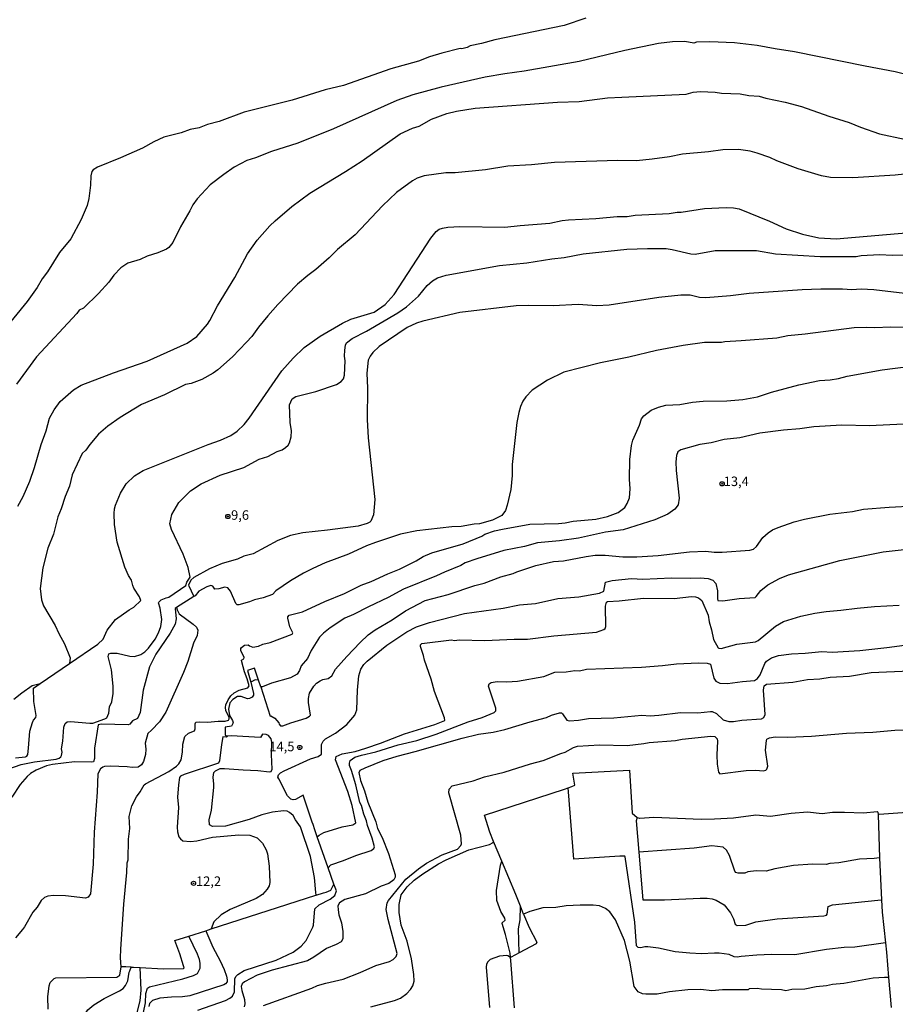
# Model space of a CAD drawing. Extents: x 175877 to 180712, y 1674269 to 1679822.
# Drawn here: x 178366 to 178597, y 1676650 to 1676910 of the extents above; entities that cross this region are included whole.
import ezdxf
from ezdxf.enums import TextEntityAlignment as Align

# ---------------------------------------------------------------- set-up
doc = ezdxf.new("R2010")
doc.units = 0
doc.header["$MEASUREMENT"] = 0
doc.layers.get('0').update_dxf_attribs({"linetype": 'CONTINUOUS'})
for name, color, linetype in [('IMAGEM', 7, 'CONTINUOUS'), ('V-CURVA_DE_NIVEL', 4, 'CONTINUOUS'), ('V-CURVA_MESTRA', 1, 'CONTINUOUS'), ('V-PONTO_DE_APARELHO', 6, 'CONTINUOUS'), ('V-TEXTO_DE_ALTIMETRIA', 2, 'CONTINUOUS')]:
    doc.layers.add(name, color=color, linetype=linetype)
picture_1 = doc.add_image_def('image4.jpg', size_in_pixel=(4026, 4626))

# ---------------------------------------------------------------- blocks, each defined once
blk = doc.blocks.new('805')
at = {"color": 0, "linetype": 'ByBlock', "lineweight": -2}
for radius in [0.562, 0.0806]:
    blk.add_circle((0, 0), radius, dxfattribs=at)

msp = doc.modelspace()

# ---------------------------------------------------------------- linework, layer by layer
at = {"layer": 'V-CURVA_DE_NIVEL'}
for points in [[(178515.76, 1676910.26), (178510.03, 1676908.29), (178491.75, 1676904.46), (178488.16, 1676903.49), (178485.16, 1676902.91), (178484.37, 1676902.5), (178483.01, 1676902.14), (178482.57, 1676902.18), (178477.75, 1676900.95), (178474.43, 1676899.99), (178471.59, 1676898.83), (178464.23, 1676896.85), (178451.73, 1676892.49), (178446.9, 1676891.3), (178438.24, 1676888.61), (178425.56, 1676885.41), (178418.95, 1676882.96), (178415.86, 1676882.19), (178413.69, 1676881.31), (178411.31, 1676880.82), (178408.91, 1676879.95), (178404.38, 1676878.85), (178401.7, 1676877.59), (178398.71, 1676875.94), (178392.89, 1676873.33), (178386.88, 1676870.9), (178385.7, 1676870.18), (178385.33, 1676869.72), (178385.06, 1676868.63), (178385.01, 1676866.14), (178384.54, 1676862.63), (178384.12, 1676860.76), (178382.57, 1676857.12), (178379.78, 1676852.02), (178376.81, 1676848.36), (178373.64, 1676843.3), (178372.24, 1676841.44), (178370.88, 1676839.12), (178368.26, 1676835.4), (178362, 1676827.82)], [(178362.88, 1676711.9), (178366.71, 1676713.28), (178370.23, 1676713.95), (178375.95, 1676714.68), (178376.74, 1676714.95), (178377.14, 1676715.27), (178377.37, 1676715.64), (178377.48, 1676716.53), (178377.37, 1676717.35), (178377.7, 1676719.4), (178377.99, 1676723.11), (178378.33, 1676724.07), (178378.81, 1676724.51), (178379.72, 1676724.62), (178384.81, 1676724.13), (178385.58, 1676724.2), (178388.79, 1676725.28), (178389.28, 1676725.57), (178389.83, 1676726.82), (178390, 1676728.43), (178390.64, 1676729.78), (178390.96, 1676731.98), (178390.97, 1676733.92), (178390.57, 1676738.26), (178389.66, 1676741.74), (178389.86, 1676742.43), (178390.38, 1676742.59), (178392.02, 1676742.59), (178395.37, 1676741.8), (178396.62, 1676741.79), (178398.27, 1676742.3), (178399.37, 1676742.95), (178400.33, 1676743.98), (178402.05, 1676746.35), (178402.98, 1676747.99), (178403.52, 1676749.65), (178403.84, 1676751.51), (178403.34, 1676754.55), (178402.93, 1676755.88), (178403.05, 1676756.1), (178403.66, 1676756.68), (178404.92, 1676757.27), (178405.69, 1676757.42), (178410.19, 1676760.45), (178410.4, 1676761.34), (178411.32, 1676762.71), (178410.81, 1676765.28), (178409.41, 1676768.74), (178406.35, 1676775.27), (178405.95, 1676776.78), (178406.47, 1676779.23), (178408.27, 1676782.39), (178411.37, 1676785.49), (178414.22, 1676787.36), (178419.23, 1676789.62), (178425.43, 1676791.59), (178429.53, 1676793.81), (178431.8, 1676794.57), (178434.22, 1676795.82), (178435.55, 1676796.31), (178436.5, 1676796.93), (178437.2, 1676797.56), (178437.55, 1676798.14), (178437.93, 1676799.69), (178438.01, 1676801.28), (178437.66, 1676803.5), (178437.52, 1676808.18), (178438.18, 1676809.75), (178439.19, 1676810.35), (178444.48, 1676811.7), (178449.92, 1676813.51), (178451.17, 1676814.35), (178451.73, 1676815.04), (178451.99, 1676816.02), (178452.17, 1676819.81), (178452.01, 1676821.04), (178452.09, 1676822.56), (178452.3, 1676823.96), (178452.56, 1676824.56), (178454.08, 1676825.65), (178457.87, 1676827.63), (178466.11, 1676832.45), (178468.4, 1676834.04), (178471.6, 1676836.85), (178473.88, 1676839.64), (178475.23, 1676840.93), (178476.57, 1676841.66), (178478.84, 1676842.39), (178492.95, 1676844.96), (178500.12, 1676845.69), (178506.73, 1676846.72), (178510.03, 1676847.06), (178515, 1676847.98), (178526.54, 1676849.29), (178532, 1676849.47), (178536.97, 1676849.44), (178538.54, 1676849.19), (178543.46, 1676847.98), (178544.57, 1676847.96), (178549.85, 1676848.86), (178560.75, 1676848.92), (178565.81, 1676848.05), (178577.61, 1676847.28), (178587.08, 1676847.34), (178588.43, 1676847.57), (178593.25, 1676847.85), (178596.67, 1676847.7), (178602.32, 1676847.74)], [(178603.23, 1676828.58), (178596.24, 1676828.71), (178591.93, 1676828.47), (178589.8, 1676828.58), (178586.56, 1676828.47), (178573.65, 1676826.78), (178569.08, 1676826.38), (178566.14, 1676825.79), (178556.72, 1676825.02), (178552.38, 1676824.84), (178551.57, 1676824.63), (178547.01, 1676824.58), (178541.38, 1676823.81), (178534.39, 1676822.52), (178527.1, 1676820.74), (178519.56, 1676819.29), (178509.92, 1676816.76), (178505.58, 1676814.65), (178501.6, 1676812.03), (178499.88, 1676810.29), (178499.14, 1676809.13), (178498.52, 1676807.77), (178498.04, 1676806.15), (178497.54, 1676803.47), (178496.32, 1676792.43), (178496.26, 1676789.48), (178495.93, 1676785.79), (178495, 1676781.69), (178494.54, 1676780.29), (178493.59, 1676778.96), (178491.05, 1676777.76), (178487.62, 1676776.79), (178486.26, 1676776.7), (178482.83, 1676776.08), (178480.34, 1676775.98), (178471.14, 1676774.88), (178466.81, 1676774), (178460.17, 1676771.86), (178457.84, 1676770.97), (178453.05, 1676768.73), (178446.9, 1676766.46), (178443.7, 1676765.01), (178441.17, 1676763.78), (178437.78, 1676761.76), (178433.92, 1676759.11), (178433.03, 1676758.09), (178430.56, 1676757.24), (178428.29, 1676756.68), (178426.93, 1676756.14), (178424.15, 1676755.42), (178423.73, 1676755.43), (178423.34, 1676755.71), (178421.93, 1676758.96), (178421.22, 1676759.87), (178420.43, 1676760.06), (178418.84, 1676759.61), (178417.79, 1676759.54), (178417.25, 1676760.31), (178416.75, 1676760.45), (178415.67, 1676760.14), (178413.6, 1676758.98), (178412.59, 1676757.79), (178412.29, 1676757.6), (178407.71, 1676754.67), (178407.84, 1676754.03), (178408.35, 1676753.01), (178412.13, 1676750.27), (178412.95, 1676749.48), (178413.34, 1676748.67), (178413.11, 1676747.31), (178412.17, 1676745.24), (178410.65, 1676740.45), (178409.55, 1676737.57), (178404.89, 1676727.08), (178403.16, 1676724.53), (178401.13, 1676722.32), (178400.1, 1676721.47), (178399.39, 1676718.9), (178399.61, 1676717.31), (178399.48, 1676715.9), (178398.95, 1676714.07), (178398.42, 1676713.13), (178397.58, 1676712.58), (178395.99, 1676712.42), (178394.63, 1676712.64), (178390.3, 1676712.84), (178388.68, 1676712.68), (178388.22, 1676712.55), (178387.65, 1676712.13), (178386.93, 1676710.77), (178386.76, 1676705.95), (178385.95, 1676695.4), (178385.7, 1676686.92), (178384.98, 1676679.09), (178384.4, 1676678.21), (178383.63, 1676678.01), (178378.39, 1676678.62), (178375.21, 1676678.68), (178373.76, 1676678.49), (178372.82, 1676678.11), (178371.94, 1676677.37), (178370.94, 1676675.62), (178369.77, 1676674.28), (178367.59, 1676670.44), (178367.01, 1676669.67), (178365.21, 1676667.47)], [(178373.79, 1676648.69), (178373.72, 1676651.96), (178374.08, 1676654.84), (178374.37, 1676655.72), (178375.38, 1676656.8), (178375.83, 1676656.94), (178391.98, 1676657.11), (178392.72, 1676657.62), (178393.1, 1676659.85), (178392.95, 1676662.19), (178393.04, 1676664.52), (178393.75, 1676676.4), (178394.6, 1676684.72), (178394.69, 1676687.31), (178394.89, 1676688.08), (178394.98, 1676693.55), (178395.34, 1676696.4), (178395.23, 1676699.51), (178395.92, 1676702.36), (178397.14, 1676704.71), (178398.12, 1676706.01), (178399.16, 1676707.84), (178399.55, 1676708.18), (178405.67, 1676711.37), (178407.69, 1676712.77), (178408.34, 1676713.43), (178408.92, 1676714.46), (178409.26, 1676716.53), (178409.37, 1676718.6), (178409.87, 1676720.64), (178410.85, 1676721.51), (178412.42, 1676722.16), (178412.62, 1676722.62), (178412.59, 1676723.96), (178412.83, 1676724.41), (178413.79, 1676724.52), (178415.86, 1676724.39), (178418.71, 1676724.67), (178420.53, 1676724.65), (178421.43, 1676724.96), (178421.62, 1676725.3), (178421.59, 1676725.66), (178420.68, 1676727.47), (178420.59, 1676728.25), (178420.71, 1676729.03), (178421.33, 1676730.35), (178422.01, 1676731.38), (178422.92, 1676732.19), (178424.22, 1676732.86), (178426.56, 1676733.52), (178426.85, 1676733.97), (178426.38, 1676735.85), (178425.62, 1676737.73), (178424.89, 1676740.32), (178424.86, 1676740.77), (178425.44, 1676741.14), (178425.57, 1676741.5), (178424.63, 1676743.33), (178424.63, 1676743.85), (178424.87, 1676744.17), (178425.64, 1676744.71), (178426.59, 1676744.87), (178426.95, 1676744.54), (178427.82, 1676744.23), (178429.33, 1676744.46), (178430.51, 1676744.98), (178432.44, 1676745.46), (178438.21, 1676747.65), (178438.35, 1676748.04), (178437.64, 1676749.61), (178437.11, 1676751.84), (178437.09, 1676752.23), (178437.4, 1676752.62), (178440.92, 1676753.56), (178446.87, 1676756.26), (178452.05, 1676758.36), (178456.45, 1676760.58), (178459.04, 1676761.52), (178463.44, 1676763.55), (178466.55, 1676764.78), (178470.95, 1676767.02), (178472.76, 1676768.18), (178475.09, 1676769.14), (178483.38, 1676771.48), (178488.3, 1676773.52), (178489.08, 1676774), (178491.66, 1676774.88), (178493.74, 1676775.4), (178500.99, 1676776.68), (178508.49, 1676776.86), (178510.31, 1676777.05), (178512.38, 1676777.49), (178518.33, 1676778.02), (178521.44, 1676778.7), (178524.29, 1676779.76), (178525.99, 1676781.07), (178526.68, 1676782.1), (178527.25, 1676783.66), (178527.39, 1676785.99), (178527.23, 1676788.58), (178527.31, 1676793.76), (178527.77, 1676797.45), (178528.1, 1676798.87), (178529.85, 1676802.79), (178530.39, 1676804.47), (178531.02, 1676805.31), (178532.96, 1676806.73), (178534.94, 1676807.56), (178536.88, 1676808.06), (178540.54, 1676808.28), (178543.9, 1676808.87), (178546.72, 1676809.13), (178552.9, 1676809.22), (178557.14, 1676809.6), (178561.06, 1676810.31), (178564.71, 1676811.52), (178571.93, 1676813.43), (178577.37, 1676814.56), (178580.18, 1676814.76), (178582.42, 1676815.11), (178584.68, 1676815.7), (178593.94, 1676817.43), (178601.54, 1676818.37)], [(178599.6, 1676803.11), (178590.64, 1676802.59), (178583.26, 1676802.77), (178575.91, 1676802.33), (178572.22, 1676801.81), (178567.88, 1676801.52), (178561.67, 1676800.68), (178556.4, 1676799.48), (178552.28, 1676798.99), (178548.82, 1676798.15), (178545.81, 1676797.69), (178540.8, 1676796.3), (178540.03, 1676795.78), (178539.66, 1676794.79), (178539.5, 1676793.14), (178539.59, 1676790.84), (178540.34, 1676783.53), (178540.07, 1676781.74), (178539.19, 1676780.66), (178537.33, 1676779.32), (178533.97, 1676777.86), (178525.55, 1676775.14), (178520.96, 1676774.56), (178513.83, 1676772.94), (178508.82, 1676772.26), (178502.99, 1676771.71), (178499.5, 1676770.8), (178494.12, 1676769.69), (178486.97, 1676767.57), (178483.9, 1676766.47), (178482.7, 1676765.76), (178478.39, 1676764.04), (178476.29, 1676763), (178467.58, 1676759.51), (178463.57, 1676757.28), (178458.33, 1676754.88), (178454.41, 1676752.81), (178452.08, 1676751.83), (178448.29, 1676749.3), (178446.51, 1676747.92), (178445.47, 1676746.82), (178443.24, 1676743.33), (178442.29, 1676741.2), (178440.59, 1676739.33), (178440.13, 1676738.09), (178439.54, 1676737.11), (178437.74, 1676736.16), (178432.79, 1676734.75), (178430.36, 1676733.75), (178429.95, 1676733.76), (178432.4, 1676726.02), (178432.57, 1676726.06), (178433.6, 1676725.45), (178434.7, 1676724.25), (178434.79, 1676723.89), (178435.18, 1676723.41), (178435.77, 1676723.41), (178437.87, 1676724.23), (178441.87, 1676725.45), (178442.82, 1676726.01), (178443.03, 1676726.29), (178442.52, 1676729.58), (178442.53, 1676730.64), (178442.79, 1676732.05), (178443.91, 1676733.88), (178444.68, 1676734.72), (178445.59, 1676735.35), (178446.32, 1676735.69), (178447.68, 1676735.95), (178448.68, 1676736.61), (178449.65, 1676738.38), (178452.65, 1676741.76), (178456.19, 1676745.47), (178458.29, 1676747.44), (178460.11, 1676748.83), (178464.62, 1676751.45), (178468.1, 1676753.82), (178473.31, 1676756.52), (178479.43, 1676758.09), (178486.45, 1676760.45), (178488.85, 1676761.08), (178493.28, 1676762.81), (178496.52, 1676763.65), (178497.52, 1676764.11), (178502.57, 1676765.76), (178507.17, 1676766.81), (178509.82, 1676767.02), (178515.78, 1676768.17), (178518.17, 1676768.46), (178520.83, 1676768.49), (178525.49, 1676768.07), (178529.18, 1676768.09), (178534.78, 1676768.41), (178543.13, 1676769.35), (178547.43, 1676769.51), (178549.57, 1676769.28), (178551.73, 1676769.28), (178559.02, 1676769.79), (178560, 1676770.06), (178560.79, 1676770.77), (178562.46, 1676773.17), (178563.81, 1676774.43), (178564.96, 1676775.18), (178566.46, 1676775.81), (178570.73, 1676777.28), (178573.42, 1676777.99), (178580.15, 1676779.32), (178586.07, 1676780.03), (178589.02, 1676780.61), (178595.75, 1676781.18), (178608.96, 1676781.87)], [(178444.85, 1676694.2), (178445.36, 1676694.64), (178446.61, 1676695.32), (178451.43, 1676696.79), (178454.26, 1676697.32), (178455.04, 1676697.84), (178454.04, 1676702.45), (178452.92, 1676706.14), (178449.68, 1676714.49), (178449.84, 1676715.32), (178451.43, 1676716.06), (178454.87, 1676716.72), (178457.65, 1676717.56), (178461.56, 1676718.86), (178467.88, 1676721.31), (178475.9, 1676723.84), (178478.55, 1676724.83), (178478.41, 1676725.6), (178475.77, 1676732.52), (178474.89, 1676735.73), (178473.11, 1676740.77), (178472.88, 1676742.04), (178472.05, 1676744.4), (178472.07, 1676744.87), (178472.47, 1676745.14), (178480.3, 1676746.16), (178481.1, 1676746.01), (178482.28, 1676746.16), (178489.04, 1676746.01), (178496.84, 1676746.34), (178500.31, 1676746.34), (178507.26, 1676747.24), (178518.53, 1676748.21), (178520.51, 1676748.88), (178520.86, 1676749.14), (178521.05, 1676749.64), (178520.95, 1676755.05), (178521.18, 1676756.11), (178521.47, 1676756.24), (178524.52, 1676756.4), (178530.99, 1676757.18), (178539.02, 1676757.05), (178543.61, 1676757.57), (178544.65, 1676757.5), (178545.49, 1676757.24), (178546.33, 1676756.57), (178548, 1676752.68), (178548.27, 1676750.94), (178548.93, 1676748.77), (178549.46, 1676746.21), (178550.63, 1676744.07), (178550.86, 1676743.91), (178551.44, 1676743.88), (178555.55, 1676744.98), (178560.54, 1676745.58), (178561.18, 1676745.95), (178565.83, 1676749.79), (178567.88, 1676751.02), (178572.45, 1676752.39), (178576.14, 1676753.15), (178579.15, 1676753.62), (178583.06, 1676753.94), (178587.37, 1676754.52), (178591.96, 1676754.97), (178598.44, 1676755.33)], [(178447.7, 1676686.02), (178448.42, 1676686.79), (178451.79, 1676687.88), (178454.99, 1676689.24), (178459.11, 1676690.57), (178459.75, 1676691.06), (178459.96, 1676691.55), (178459.33, 1676693.78), (178458.07, 1676697.15), (178457.84, 1676698.38), (178457.13, 1676700.12), (178456.51, 1676702.45), (178456.12, 1676703.23), (178454.99, 1676707.92), (178453.91, 1676711.68), (178453.37, 1676712.97), (178453.31, 1676713.56), (178453.5, 1676714.3), (178454.74, 1676715.16), (178456.48, 1676715.72), (178460.33, 1676716.55), (178466.19, 1676718.46), (178471.08, 1676719.57), (178476.19, 1676721.25), (178484.71, 1676724.48), (178488.4, 1676725.69), (178491.5, 1676726.98), (178491.98, 1676727.44), (178492, 1676728.12), (178490.01, 1676733.88), (178490.24, 1676734.54), (178490.73, 1676734.87), (178492.34, 1676735.13), (178494.84, 1676735.04), (178497.65, 1676735.24), (178504.68, 1676736.47), (178507.56, 1676737.62), (178510.53, 1676737.73), (178512.83, 1676738.04), (178514.06, 1676737.97), (178515.87, 1676738.41), (178530.44, 1676738.92), (178535.94, 1676739.35), (178539.63, 1676739.86), (178545.49, 1676740.06), (178547.79, 1676740.03), (178548.64, 1676739.77), (178549.5, 1676736.02), (178550.08, 1676735.21), (178551.06, 1676734.68), (178553.16, 1676734.59), (178557.04, 1676735.19), (178560.25, 1676735.43), (178561.07, 1676735.98), (178561.78, 1676736.94), (178562.96, 1676739.9), (178563.4, 1676740.53), (178564.71, 1676741.37), (178566.56, 1676741.99), (178569.99, 1676742.47), (178573.65, 1676742.61), (178578.06, 1676743.07), (178580.77, 1676742.89), (178588.05, 1676743.33), (178595.17, 1676744.1), (178609.18, 1676745.98)], [(178364.74, 1676730.48), (178366.89, 1676732.2), (178369.61, 1676734.06), (178371.69, 1676734.62), (178379.44, 1676739.93)], [(178429.95, 1676733.76), (178429.36, 1676735.53), (178428.28, 1676738.69), (178426.45, 1676738.05), (178427.28, 1676734.96), (178428, 1676731.97), (178427.97, 1676731.52), (178427.66, 1676731.06), (178426.97, 1676730.69), (178426.41, 1676730.59), (178424.73, 1676731.19), (178423.83, 1676731.19), (178422.56, 1676730.36), (178421.75, 1676729.54), (178421.4, 1676727.89), (178421.69, 1676726.15), (178422.46, 1676724.85), (178422.66, 1676724.22), (178422.17, 1676723.37), (178420.51, 1676723.1), (178420.52, 1676720.95), (178421.19, 1676720.74)], [(178429.36, 1676735.53), (178428.47, 1676735.56), (178427.28, 1676734.96)], [(178456.19, 1676711.74), (178457.45, 1676712.41), (178462.21, 1676714.31), (178465.9, 1676715.46), (178470.69, 1676716.64), (178483.06, 1676720.17), (178487.39, 1676721.22), (178491.28, 1676721.74), (178494.35, 1676722.48), (178501.02, 1676724.51), (178505.36, 1676725.62), (178506.68, 1676726.26), (178508.82, 1676726.92), (178509.28, 1676726.87), (178509.59, 1676726.6), (178510.71, 1676724.91), (178511.41, 1676724.78), (178513.83, 1676724.96), (178516.39, 1676725.4), (178523.12, 1676725.53), (178530.5, 1676726.27), (178532.67, 1676726.1), (178535.03, 1676726.27), (178540.7, 1676726.97), (178545.26, 1676726.9), (178548.66, 1676727.21), (178549.11, 1676727.21), (178550.24, 1676726.75), (178551.96, 1676725.03), (178553.51, 1676724.62), (178554.74, 1676724.61), (178556.88, 1676724.93), (178562.09, 1676725.3), (178562.75, 1676725.66), (178563.09, 1676726.43), (178562.62, 1676732.84), (178562.8, 1676734.02), (178563.39, 1676734.43), (178570.34, 1676735.01), (178574.2, 1676735.66), (178577.53, 1676735.88), (178580.22, 1676736.32), (178585.33, 1676736.58), (178591.03, 1676737.49), (178601.22, 1676737.95)], [(178365.16, 1676715.04), (178367.8, 1676715.28), (178368.18, 1676715.48), (178368.41, 1676715.9), (178368.65, 1676717.56), (178368.95, 1676722.01), (178369.66, 1676724.35), (178369.94, 1676724.99), (178370.58, 1676725.68), (178370.63, 1676726.17), (178370.03, 1676729.85), (178369.99, 1676733.42), (178371.69, 1676734.62)], [(178430.69, 1676649.62), (178443.42, 1676654.22), (178444.91, 1676654.89), (178447.13, 1676655.58), (178451.64, 1676656.59), (178456.14, 1676658.32), (178460.31, 1676660.2), (178463.94, 1676661.3), (178464.86, 1676661.77), (178465.64, 1676662.55), (178465.89, 1676663.38), (178463.55, 1676672.36), (178463.05, 1676674.94), (178463.25, 1676676.71), (178463.61, 1676677.36), (178468.23, 1676683.03), (178471.52, 1676685.72), (178473.68, 1676687.21), (178476.28, 1676688.66), (178477.78, 1676689.39), (178481.83, 1676690.92), (178482.77, 1676691.91), (178482.89, 1676692.35), (178482.77, 1676694.64), (178479.57, 1676705.81), (178479.65, 1676706.73), (178480.44, 1676707.58), (178485.98, 1676708.98), (178488.95, 1676709.97), (178494.2, 1676711.25), (178501.15, 1676713.45), (178504.5, 1676714.31), (178509.16, 1676716.18), (178510.24, 1676716.48), (178512.5, 1676717.7), (178513.55, 1676718.05), (178519.31, 1676718.4), (178526.61, 1676718.28), (178531.05, 1676718.75), (178532.47, 1676719.06), (178539.36, 1676719.54), (178541.19, 1676719.95), (178548.71, 1676720.76), (178549.81, 1676720.68), (178550.41, 1676720.02), (178550.51, 1676719.45), (178550.27, 1676715.79), (178550.43, 1676713.3), (178550.75, 1676711.26), (178551.11, 1676710.82), (178558.07, 1676711.66), (178560.49, 1676711.79), (178562.61, 1676711.56), (178563.24, 1676711.75), (178563.53, 1676712.05), (178563.73, 1676712.85), (178563.17, 1676717), (178563.37, 1676719.58), (178563.49, 1676719.91), (178564.18, 1676720.25), (178565.73, 1676720.54), (178569.07, 1676720.48), (178575.27, 1676720.71), (178584.52, 1676721.56), (178591.47, 1676721.81), (178597.28, 1676722.31), (178613.6, 1676722.82)], [(178421.19, 1676720.74), (178420.91, 1676720.5), (178419.96, 1676720.58), (178419.58, 1676718.57), (178419.08, 1676714.23), (178418.81, 1676713.63), (178409.68, 1676710.61), (178408.74, 1676710.17), (178408.48, 1676709.81), (178408.19, 1676707.86), (178407.98, 1676704.65), (178408.19, 1676701.9), (178407.83, 1676696.73), (178407.92, 1676695.52), (178408.32, 1676694.17), (178408.73, 1676693.59), (178409.36, 1676693.12), (178411.37, 1676692.92), (178413.05, 1676693.06), (178417.19, 1676694.1), (178424.12, 1676694.68), (178427.03, 1676694.64), (178428.97, 1676693.87), (178430.36, 1676692.45), (178431.33, 1676690.74), (178431.69, 1676689.7), (178432.11, 1676686.43), (178432.3, 1676682.1), (178432.13, 1676681.25), (178431.61, 1676680.35), (178430.43, 1676678.91), (178428.75, 1676677.85), (178421.88, 1676674.97), (178419.49, 1676673.6), (178417.5, 1676671.73), (178416.83, 1676669.85)], [(178444.54, 1676678.78), (178444.48, 1676679.44), (178444.12, 1676683.4), (178443.1, 1676688.99), (178440.39, 1676696.82), (178439.09, 1676698.63), (178438.47, 1676699.77), (178437.54, 1676700.57), (178436.87, 1676700.9), (178435.96, 1676701.03), (178432.99, 1676700.66), (178430.24, 1676699.96), (178426.84, 1676698.73), (178420.65, 1676696.95), (178417.22, 1676696.87), (178416.4, 1676697.37), (178416.27, 1676698.67), (178416.92, 1676701.19), (178417.54, 1676707.18), (178417.58, 1676708.09), (178417.35, 1676709.9), (178417.54, 1676711.1), (178417.95, 1676711.58), (178419.2, 1676712.22), (178420.4, 1676712.22), (178425.32, 1676711.8), (178429.17, 1676711.67), (178432.27, 1676711.3), (178432.66, 1676711.4), (178432.95, 1676712), (178432.77, 1676715.85), (178432.85, 1676719.12), (178432.65, 1676720.06), (178431.97, 1676720.92), (178431.38, 1676721.18), (178430.42, 1676721.22), (178429.85, 1676720.36), (178422.11, 1676720.8), (178421.19, 1676720.74)], [(178456.19, 1676711.74), (178455.77, 1676711.16), (178456.28, 1676708.99), (178457.29, 1676706.34), (178458.18, 1676703.3), (178460.29, 1676698.12), (178460.72, 1676696.4)], [(178632.37, 1676702.88), (178593.18, 1676700.06), (178592.89, 1676700.05), (178593.22, 1676688.61), (178593.8, 1676677.51), (178593.97, 1676674.3), (178594.81, 1676666.22), (178595.07, 1676663.71), (178595.63, 1676657.06), (178596.31, 1676649.12)], [(178529.24, 1676699.26), (178529.02, 1676698.39), (178529.72, 1676690.14)], [(178460.72, 1676696.4), (178461.94, 1676694.02), (178463.6, 1676689.73), (178465.38, 1676684.14), (178465.41, 1676683.49), (178465.08, 1676682.81), (178463.73, 1676681.85), (178461.69, 1676681.12), (178457.55, 1676679.11), (178452.11, 1676677.58), (178450.67, 1676676.74), (178450.28, 1676675.95), (178450.32, 1676674.91), (178450.56, 1676673.55), (178451.22, 1676671.42), (178451.59, 1676669.21), (178451.55, 1676667.22), (178451.11, 1676666.46), (178449.85, 1676665.71), (178447.29, 1676664.68), (178443.93, 1676662.38), (178442.24, 1676661.47), (178432.92, 1676658.98), (178429.01, 1676657.62), (178425.61, 1676655.86), (178424.99, 1676655.33), (178424.79, 1676654.68), (178424.89, 1676653.61), (178425.67, 1676651.25), (178425.76, 1676650.12), (178425.57, 1676649.28)], [(178496.89, 1676649.02), (178495.91, 1676661.5), (178495.85, 1676662.31), (178495.73, 1676663.5), (178494.56, 1676668.41), (178493.63, 1676671.25), (178493.63, 1676671.48), (178494.41, 1676672.17), (178494.38, 1676672.65), (178493.28, 1676674.49), (178492.23, 1676677.37), (178492.11, 1676679.96), (178493.18, 1676686.69), (178493.55, 1676687.74), (178491.37, 1676692.94)], [(178593.22, 1676688.61), (178591.84, 1676688.4), (178587.92, 1676688.24), (178582.48, 1676687.33), (178580.15, 1676687.11), (178579.15, 1676686.85), (178575.52, 1676686.95), (178570.57, 1676686.56), (178565.62, 1676685.72), (178563.29, 1676685.13), (178560.7, 1676685.19), (178558.45, 1676684.91), (178557.69, 1676684.55), (178555.91, 1676684.6), (178555.34, 1676684.79), (178555.02, 1676685.11), (178553.69, 1676689.25), (178552.85, 1676690.65), (178551.96, 1676691.43), (178548.98, 1676691.76), (178544.36, 1676691.15), (178529.72, 1676690.14), (178530.77, 1676677.49), (178536.48, 1676677.51), (178545.94, 1676678.01), (178547.75, 1676678.01), (178549.05, 1676677.82), (178550.15, 1676677.42), (178552.22, 1676676.19), (178553.92, 1676674.07), (178554.68, 1676672.52), (178555.16, 1676671.1), (178555.68, 1676670.73), (178557.92, 1676670.89), (178560.64, 1676671.75), (178566.23, 1676672.54), (178578.55, 1676673.28), (178579.23, 1676673.52), (178579.39, 1676673.78), (178579.73, 1676675.8), (178580.8, 1676676.23), (178592.77, 1676677.41), (178593.8, 1676677.51)], [(178498.45, 1676675.83), (178497.25, 1676678.96), (178493.55, 1676687.74)], [(178413.31, 1676648.4), (178420.62, 1676650.96), (178421.76, 1676651.57), (178422.45, 1676652.13), (178422.98, 1676653.26), (178423.05, 1676656.72), (178423.37, 1676657.32), (178423.9, 1676657.85), (178425.51, 1676658.84), (178433.96, 1676661.64), (178438.52, 1676663.76), (178440.56, 1676665.3), (178441.95, 1676666.82), (178443.69, 1676670.28), (178443.86, 1676670.85), (178444.24, 1676675.2), (178445.35, 1676676.19), (178448.28, 1676677.69), (178449.46, 1676678.67), (178449.88, 1676679.9), (178449.23, 1676681.63)], [(178498.13, 1676663.53), (178497.97, 1676669.86), (178498.39, 1676672.26), (178498.45, 1676675.83)], [(178499.27, 1676673.76), (178499.25, 1676673.75), (178498.45, 1676675.83)], [(178595.63, 1676657.06), (178594.57, 1676657.01), (178591.58, 1676656.88), (178583.81, 1676655.45), (178580.86, 1676655.2), (178579.25, 1676654.84), (178576.49, 1676654.55), (178573.52, 1676653.93), (178570.09, 1676653.9), (178568.5, 1676653.53), (178567.37, 1676653.79), (178562.09, 1676653.93), (178560.96, 1676654.1), (178558.8, 1676654.02), (178558.61, 1676653.79), (178558.29, 1676653.77), (178551.8, 1676653.77), (178549.02, 1676653.48), (178546.04, 1676653.84), (178542.61, 1676653.8), (178537.79, 1676653.22), (178534.58, 1676652.64), (178531.6, 1676652.61), (178530.66, 1676652.74), (178529.5, 1676653.26), (178528.52, 1676654.68), (178527.36, 1676661.32), (178525.97, 1676666.79), (178523.53, 1676672.26), (178522.1, 1676674.36), (178520.9, 1676675.28), (178519.3, 1676675.93), (178517.69, 1676676.14), (178514.22, 1676676.1), (178510.57, 1676675.93), (178507.81, 1676675.49), (178504.35, 1676675.42), (178500.92, 1676674.41), (178499.27, 1676673.76)], [(178499.27, 1676673.76), (178500.79, 1676670.19), (178502.83, 1676666.4), (178502.6, 1676665.93), (178498.13, 1676663.53)], [(178374.67, 1676618.83), (178380.84, 1676619.23), (178381.99, 1676619.47), (178382, 1676620.3), (178382.23, 1676632.91), (178385.09, 1676635.86), (178385.76, 1676636.36), (178388.97, 1676639.84), (178392.53, 1676642.44), (178395.66, 1676645.16), (178396.66, 1676646.47), (178397.35, 1676647.82), (178398.12, 1676650.86), (178398.4, 1676653.66), (178398.07, 1676659.65), (178404.18, 1676659.36), (178409.58, 1676659.39), (178409.68, 1676659.63), (178409.55, 1676660.15), (178408.59, 1676663.29), (178407.29, 1676666.77), (178410.91, 1676667.95)], [(178415.42, 1676669.39), (178417.28, 1676665.08), (178419.23, 1676661.45), (178420.28, 1676659.12), (178420.88, 1676657.37), (178421.09, 1676656.43), (178421.03, 1676655.88), (178420.63, 1676655.39), (178420.14, 1676655.13), (178411.17, 1676652.24), (178409.26, 1676651.93), (178406.38, 1676651.88), (178403.31, 1676651.54), (178401.37, 1676650.98), (178400.52, 1676650.21), (178400.36, 1676649.37)], [(178495.85, 1676662.31), (178495.18, 1676662.75), (178494.84, 1676662.83), (178492.93, 1676662.64), (178490.51, 1676661.8), (178489.84, 1676661.16), (178489.52, 1676660.54), (178489.4, 1676659.74), (178490.33, 1676649.14)], [(178498.13, 1676663.53), (178497.18, 1676663.02), (178495.85, 1676662.31)], [(178382.23, 1676632.91), (178382.43, 1676644.33), (178383.2, 1676646.88), (178384.26, 1676648.47), (178385.84, 1676649.79), (178388.61, 1676651.46), (178392.63, 1676653.48), (178393.63, 1676654.16), (178394.23, 1676654.89), (178394.87, 1676656.14), (178395.23, 1676658.44), (178395.36, 1676658.78), (178395.74, 1676659.76), (178394.31, 1676659.81), (178393.1, 1676659.85)], [(178395.74, 1676659.76), (178396.31, 1676659.73), (178398.07, 1676659.65)]]:
    msp.add_lwpolyline(points, dxfattribs=at)
at = {"layer": 'V-CURVA_DE_NIVEL', "flags": 128}
for points in [[(178365.8, 1676781.41), (178367.22, 1676783.97), (178369.02, 1676788.01), (178370.25, 1676791.65), (178372, 1676797.74), (178373.31, 1676801.34), (178374.16, 1676804.64), (178375.4, 1676806.83), (178376.95, 1676809.04), (178380.54, 1676812.16), (178382.53, 1676813.35), (178391.08, 1676816.61), (178399.96, 1676819.71), (178410.48, 1676824.47), (178413.03, 1676826.18), (178415.86, 1676829.42), (178416.5, 1676830.45), (178418.5, 1676834.28), (178423.1, 1676841.78), (178426.42, 1676848), (178428.96, 1676851.63), (178432.34, 1676855.44), (178433.69, 1676856.73), (178438.12, 1676860.53), (178442.92, 1676864), (178452.28, 1676869.71), (178456.68, 1676872.57), (178466.76, 1676879.67), (178470.01, 1676881.15), (178471.73, 1676881.72), (178474.95, 1676883.58), (178479.07, 1676885.02), (178481.55, 1676885.64), (178486.53, 1676886.46), (178508.29, 1676888.08), (178513.96, 1676888.22), (178521.46, 1676889.15), (178525.19, 1676889.41), (178542.22, 1676890.16), (178544.06, 1676890.66), (178546, 1676890.87), (178549.86, 1676890.73), (178551.55, 1676890.44), (178556.47, 1676890.27), (178558.72, 1676889.85), (178561.5, 1676889.67), (178563.24, 1676889.11), (178568.35, 1676888.03), (178572.67, 1676886.87), (178579.9, 1676884.31), (178585.2, 1676882.65), (178588.26, 1676881.41), (178593.22, 1676879.69), (178599.86, 1676878.31)], [(178603.07, 1676869.38), (178597.37, 1676868.77), (178586.24, 1676868.09), (178580.28, 1676868.19), (178577.95, 1676868.63), (178571.77, 1676870.43), (178566.14, 1676872.58), (178564.27, 1676873.44), (178560.99, 1676874.6), (178559.11, 1676875.12), (178556.01, 1676875.59), (178551.86, 1676875.51), (178548.14, 1676874.92), (178541.25, 1676874.36), (178537.79, 1676873.63), (178533.22, 1676872.98), (178529.08, 1676872.59), (178524.13, 1676872.63), (178507.49, 1676872.13), (178501.37, 1676871.49), (178495.1, 1676871.14), (178489.24, 1676870.23), (178481.24, 1676869.42), (178478.82, 1676869.36), (178473.02, 1676868.6), (178471.24, 1676867.99), (178469.95, 1676867.32), (178465.77, 1676864.2), (178462.03, 1676860.72), (178454.88, 1676853.05), (178450.15, 1676849.15), (178447.97, 1676846.93), (178444.46, 1676843.87), (178442.31, 1676842.27), (178439.65, 1676840), (178434.45, 1676834.63), (178431.78, 1676831.65), (178429.33, 1676828.71), (178427.56, 1676826.23), (178426.2, 1676824.71), (178422.47, 1676820.83), (178418.57, 1676817.43), (178417.35, 1676816.54), (178414.38, 1676814.82), (178411.53, 1676813.84), (178410.1, 1676813.51), (178404.5, 1676810.81), (178398.42, 1676808.22), (178392.82, 1676804.84), (178389.55, 1676802.52), (178387.12, 1676800.39), (178384.85, 1676797.74), (178383.79, 1676796.22), (178382.83, 1676795.37), (178380.19, 1676789.68), (178379.48, 1676786.67), (178378.32, 1676783.99), (178377.25, 1676780.68), (178376.34, 1676778.58), (178375.21, 1676774.05), (178373.77, 1676770.36), (178372.39, 1676765.18), (178371.71, 1676759.71), (178372.07, 1676756.7), (178372.59, 1676755.08), (178375.68, 1676749.97), (178376.65, 1676747.8), (178378.14, 1676745.11), (178379.58, 1676741.42), (178379.44, 1676739.93), (178386.9, 1676745.04), (178388.3, 1676746.34), (178389.41, 1676748.74), (178391.55, 1676751.5), (178395.21, 1676754.09), (178396.45, 1676754.8), (178398.31, 1676756.53), (178397.9, 1676757.54), (178396.47, 1676759.77), (178396.15, 1676760.48), (178395.83, 1676761.88), (178394.98, 1676763.17), (178394.05, 1676765.34), (178392.07, 1676771.91), (178391.36, 1676776.6), (178391.2, 1676779.48), (178391.29, 1676780.71), (178391.55, 1676781.68), (178392.88, 1676784.86), (178394.39, 1676787.28), (178396.62, 1676789.46), (178398.9, 1676790.83), (178416.03, 1676797.7), (178419.3, 1676798.83), (178422.01, 1676800.08), (178423.73, 1676801.25), (178425.59, 1676802.95), (178426.9, 1676804.63), (178435.47, 1676817.12), (178438.5, 1676820.49), (178441.38, 1676823.26), (178445.64, 1676826.33), (178451.48, 1676829.68), (178453.7, 1676830.76), (178459.86, 1676832.59), (178462.73, 1676834.63), (178465.12, 1676837.26), (178474.82, 1676852.18), (178476.19, 1676853.89), (178477.05, 1676854.49), (178477.94, 1676854.83), (178479.33, 1676855.08), (178482.51, 1676855.25), (178494.35, 1676855.05), (178498.39, 1676855.53), (178506.2, 1676856.09), (178509.47, 1676856.82), (178511.15, 1676857.03), (178518.33, 1676857.38), (178523.97, 1676857.87), (178526.65, 1676857.87), (178528.79, 1676858.24), (178537.69, 1676858.71), (178539.86, 1676859.03), (178540.92, 1676859.03), (178547.04, 1676859.96), (178552.74, 1676860.29), (178554.74, 1676860.2), (178556.23, 1676859.86), (178564.23, 1676856.63), (178568.56, 1676854.6), (178572.9, 1676853.17), (178577.24, 1676852.24), (178581.8, 1676852.01), (178603.29, 1676853.82)]]:
    msp.add_lwpolyline(points, dxfattribs=at)
at = {"layer": 'V-CURVA_MESTRA'}
for points in [[(178604.36, 1676894.26), (178597.37, 1676896.06), (178589.47, 1676897.52), (178570.77, 1676901.37), (178565.68, 1676902.1), (178560.99, 1676902.99), (178554.94, 1676903.75), (178548.43, 1676903.93), (178544.98, 1676903.85), (178544.19, 1676903.65), (178541.9, 1676904.04), (178538.63, 1676903.93), (178534.9, 1676903.54), (178526, 1676901.69), (178513.93, 1676898.81), (178499.43, 1676896.21), (178494.32, 1676895.53), (178489.17, 1676894.61), (178477.52, 1676892.05), (178470.08, 1676889.95), (178465.87, 1676888.5), (178449.1, 1676880.98), (178439.75, 1676877.21), (178432.76, 1676875.03), (178428.58, 1676873.39), (178426.22, 1676872.64), (178422.95, 1676870.86), (178420.14, 1676868.99), (178416.54, 1676866.27), (178413.18, 1676862.58), (178411.96, 1676860.94), (178411.25, 1676859.39), (178408.76, 1676855.19), (178406.68, 1676851.01), (178405.67, 1676849.7), (178405.05, 1676849.27), (178402.76, 1676848.26), (178399.94, 1676847.37), (178398.06, 1676846.57), (178394.83, 1676845.6), (178392.98, 1676844.37), (178391.12, 1676842.4), (178389.87, 1676840.56), (178387.14, 1676837.54), (178383.16, 1676833.71), (178382.03, 1676833.12), (178381.39, 1676832.25), (178370.7, 1676820.87), (178365.5, 1676813.59)], [(178599.89, 1676837.59), (178591.71, 1676838.5), (178588.4, 1676838.66), (178585.94, 1676838.52), (178583.49, 1676838.68), (178577.76, 1676838.68), (178572.8, 1676838.52), (178558.86, 1676837.58), (178553.94, 1676836.91), (178547.37, 1676836.43), (178545.71, 1676836.52), (178543.25, 1676837.09), (178540.8, 1676837.07), (178535.03, 1676836.46), (178521.93, 1676834.44), (178518.62, 1676834.32), (178513.71, 1676834.63), (178507.14, 1676834.31), (178500.57, 1676834.41), (178497.3, 1676834.26), (178482.51, 1676832.51), (178472.67, 1676830.28), (178471.02, 1676829.75), (178468.56, 1676828.56), (178461.18, 1676823.53), (178459.53, 1676821.96), (178458.81, 1676821), (178458.3, 1676819.94), (178457.95, 1676816.57), (178458.1, 1676812.53), (178458.05, 1676804.31), (178458.29, 1676799.42), (178460.02, 1676783.21), (178459.67, 1676779.13), (178458.99, 1676777.51), (178458.72, 1676777.2), (178457.99, 1676776.83), (178455.61, 1676776.12), (178447.52, 1676775.05), (178441.05, 1676774.41), (178437.78, 1676773.7), (178434.47, 1676772.39), (178427.9, 1676768.81), (178425.45, 1676768.22), (178423.79, 1676767.43), (178419.72, 1676766.26), (178416.42, 1676764.92), (178412.3, 1676762.57), (178411.5, 1676761.89), (178410.82, 1676760.56), (178410.83, 1676760.54), (178412.29, 1676757.6)], [(178398.55, 1676645.72), (178399.49, 1676650.38), (178399.62, 1676652.81), (178400.03, 1676654.23), (178400.52, 1676654.55), (178409.33, 1676656.67), (178412.14, 1676657.56), (178413.21, 1676658.09), (178413.92, 1676659.5), (178413.92, 1676660.86), (178413.73, 1676661.8), (178413.22, 1676663.19), (178410.91, 1676667.95), (178415.42, 1676669.39), (178416.83, 1676669.85), (178444.48, 1676678.76), (178444.54, 1676678.78), (178446.48, 1676679.38), (178447.19, 1676679.58), (178448.41, 1676680.12), (178449.23, 1676681.63), (178447.7, 1676686.02), (178444.85, 1676694.2), (178444.23, 1676695.99), (178443.74, 1676697.39), (178443.54, 1676697.99), (178441.13, 1676705.13), (178439.13, 1676704.01), (178438.44, 1676703.88), (178437.89, 1676704.07), (178437.01, 1676705.01), (178434.67, 1676709.44), (178434.47, 1676709.87), (178434.57, 1676710.56), (178435.13, 1676711.07), (178436.09, 1676711.59), (178443.06, 1676714.75), (178445.06, 1676715.33), (178445.94, 1676716.01), (178445.94, 1676718.51), (178446.42, 1676719.43), (178447.01, 1676719.98), (178449.69, 1676721.5), (178452.66, 1676723.78), (178454.8, 1676726.26), (178455.29, 1676727.7), (178455.48, 1676732.88), (178455.84, 1676736.66), (178456.35, 1676738.41), (178457.17, 1676739.66), (178458, 1676740.51), (178463.18, 1676744.72), (178468.46, 1676748.28), (178471.05, 1676749.58), (178474.48, 1676750.72), (178483.74, 1676753.07), (178493.93, 1676754.54), (178498.23, 1676755.35), (178502.44, 1676755.77), (178508.33, 1676757.09), (178513.9, 1676757.54), (178519.37, 1676758.48), (178520.45, 1676759.01), (178520.92, 1676761.36), (178522.64, 1676761.81), (178527.75, 1676762.31), (178530.73, 1676762.2), (178538.3, 1676762.52), (178543.38, 1676762.43), (178545.91, 1676762.54), (178548.01, 1676762.34), (178549.27, 1676761.94), (178550.02, 1676761.05), (178550.47, 1676759.09), (178550.44, 1676756.99), (178550.57, 1676756.5), (178551.86, 1676756.42), (178556.17, 1676757.09), (178560.38, 1676757.32), (178560.72, 1676757.55), (178561.96, 1676759.16), (178563.76, 1676760.64), (178566.81, 1676762.33), (178569.18, 1676763.33), (178582.81, 1676767.1), (178594.17, 1676769.37), (178612.45, 1676771.4)], [(178407.71, 1676754.67), (178407.36, 1676754.45), (178407.56, 1676751.7), (178407.38, 1676750.32), (178406.03, 1676747.91), (178402.2, 1676742.37), (178400.55, 1676739.06), (178398.85, 1676732.84), (178398.11, 1676726.99), (178397.38, 1676725.41), (178396.07, 1676724.8), (178395.38, 1676723.89), (178394.96, 1676723.73), (178387.93, 1676723.88), (178387.02, 1676723.7), (178386.05, 1676717.54), (178386.07, 1676714.82), (178385.79, 1676713.99), (178385.31, 1676713.85), (178380.78, 1676713.99), (178374.96, 1676713.26), (178373.4, 1676712.91), (178370.68, 1676711.77), (178369.16, 1676710.85), (178368.24, 1676710.09), (178366.42, 1676707.98), (178364.21, 1676704.65)], [(178594.81, 1676666.22), (178586.72, 1676665), (178583.87, 1676664.91), (178579.21, 1676664.42), (178570.93, 1676663), (178564.71, 1676663.09), (178560.83, 1676662.97), (178556.69, 1676662.61), (178555.65, 1676662.38), (178554.87, 1676662.48), (178553.55, 1676663.1), (178550.96, 1676663.42), (178549.66, 1676663.5), (178546.3, 1676663.32), (178543.19, 1676663.48), (178539.31, 1676663.84), (178534.9, 1676664.74), (178532.06, 1676665.13), (178531.28, 1676665.13), (178530.24, 1676664.89), (178529.56, 1676664.99), (178529.07, 1676665.41), (178528.69, 1676671.67), (178526.13, 1676688.91), (178526.02, 1676689.08), (178524.7, 1676689.03), (178512.58, 1676688.27), (178511.15, 1676706.06), (178511.07, 1676707.08), (178512.07, 1676707.47), (178512.8, 1676707.76), (178512.34, 1676711), (178527.24, 1676711.79), (178527.94, 1676700.41), (178527.95, 1676700.39), (178529.24, 1676699.26), (178529.93, 1676699.1), (178529.94, 1676699.1), (178533.67, 1676699.36), (178546.14, 1676698.78), (178549.66, 1676698.87), (178554.74, 1676699.16), (178560.6, 1676699.96), (178564.49, 1676699.61), (178569.96, 1676700.38), (178574.23, 1676700.75), (178578.14, 1676700.35), (178580.86, 1676700.64), (178584, 1676700.69), (178589.05, 1676700.52), (178592.58, 1676700.85), (178592.83, 1676700.69), (178592.89, 1676700.05)], [(178458.94, 1676649.31), (178465.22, 1676650.93), (178466.84, 1676651.59), (178468.49, 1676652.77), (178469.47, 1676653.84), (178470.11, 1676654.84), (178470.43, 1676656.11), (178470.34, 1676657.79), (178469.72, 1676662), (178468.6, 1676666.63), (178467.01, 1676670.83), (178466.42, 1676674.2), (178466.46, 1676676.3), (178467.03, 1676678.83), (178468.55, 1676680.96), (178470.4, 1676682.68), (178472.71, 1676684.37), (178476.84, 1676687), (178478.88, 1676688.12), (178484.88, 1676690.7), (178490.31, 1676692.14), (178491.24, 1676692.69), (178491.37, 1676692.94), (178491.37, 1676692.95), (178490.37, 1676695.4), (178489.02, 1676699.85), (178510.07, 1676706.75), (178511.07, 1676707.08)]]:
    msp.add_lwpolyline(points, dxfattribs=at)

# ---------------------------------------------------------------- block references
at = {"layer": 'V-PONTO_DE_APARELHO'}
for p in [(178551.7, 1676787.32), (178421.24, 1676778.7), (178440.22, 1676717.74), (178412.18, 1676681.88)]:
    msp.add_blockref('805', p, dxfattribs=at)

# ---------------------------------------------------------------- texts
at = {"layer": 'V-TEXTO_DE_ALTIMETRIA'}
for s, p in [('13,4', (178555.43, 1676787.66)), ('9,6', (178424.47, 1676778.76)), ('14,5', (178435.51, 1676717.68)), ('12,2', (178416.15, 1676682.14))]:
    msp.add_text(s, height=2.5, dxfattribs=at).set_placement(p, align=Align.MIDDLE)

# ---------------------------------------------------------------- referenced raster images: frames only (the image files are external)
at = {"layer": 'IMAGEM', "linetype": 'Continuous'}
image = msp.add_image(picture_1, insert=(178295.27, 1674274.2), size_in_units=(2416.32, 2776.43), dxfattribs=at)
image.dxf.flags = 7

doc.saveas('drawing.dxf')
